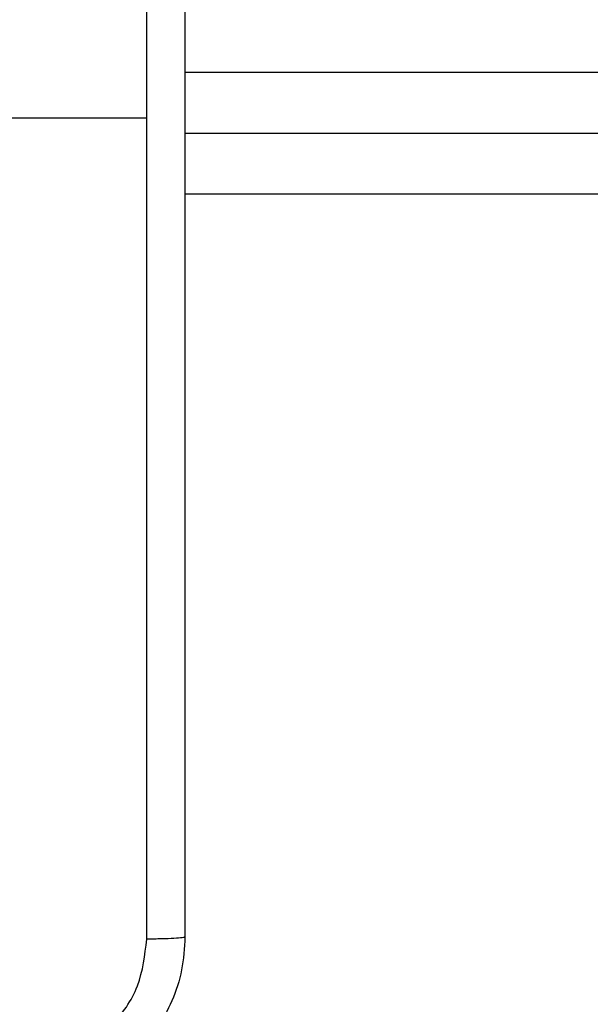
# Model space of a CAD drawing. Units: millimetres. Extents: x -4088 to -1545, y -1431 to -23.
# Drawn here: x -3248 to -3246, y -881 to -876 of the extents above; entities that cross this region are included whole.
import ezdxf

# ---------------------------------------------------------------- set-up
doc = ezdxf.new("R2010")
doc.units = ezdxf.units.MM
doc.header["$LTSCALE"] = 20
doc.header["$PDSIZE"] = -1
doc.layers.add('VP-DIM', color=7, linetype='Continuous')
doc.layers.add('VP-EQ', color=7, linetype='Continuous', true_color=0x8a3492)
doc.dimstyles.get("Standard").update_dxf_attribs({"dimtxt": 14, "dimasz": 20, "dimexe": 20, "dimexo": 50, "dimgap": 20, "dimtad": 0, "dimdec": 0, "dimzin": 0, "dimdsep": 46, "dimtxsty": 'Standard', "dimcen": -0.09, "dimadec": 0, "dimazin": 0, "dimtfac": 1, "dimtdec": 4, "dimtofl": 0, "dimtmove": 0, "dimatfit": 3, "dimfxl": 70, "dimfxlon": 1, "dimtolj": 1, "dimtzin": 0, "dimarcsym": 0})

# ---------------------------------------------------------------- blocks, each defined once
blk = doc.blocks.new('*D23')
at = {"layer": 'Defpoints', "color": 0}
for p in [(-3406.3341, -428.9318), (-2378.5072, -1230.876), (-1684.0672, -1230.876)]:
    blk.add_point(p, dxfattribs=at)
at = {"layer": 'VP-DIM', "color": 0, "lineweight": -2}
for p, q in [((-1754.0672, -428.9318), (-1664.0672, -428.9318)), ((-1684.0672, -448.9318), (-1684.0672, -792.4039)), ((-1684.0672, -1210.876), (-1684.0672, -867.4039)), ((-1754.0672, -1230.876), (-1664.0672, -1230.876))]:
    blk.add_line(p, q, dxfattribs=at)
at = {"layer": 'VP-DIM', "color": 0}
for points in [[(-1680.7339, -448.9318), (-1687.4006, -448.9318), (-1684.0672, -428.9318)], [(-1687.4006, -1210.876), (-1680.7339, -1210.876), (-1684.0672, -1230.876)]]:
    blk.add_solid(points, dxfattribs=at)
at = {"layer": 'VP-DIM', "color": 0, "insert": (-1684.0672, -829.9039), "char_height": 14, "attachment_point": 5, "rotation": 90}
blk.add_mtext('\\A1;805', dxfattribs=at)
blk = doc.blocks.new('*D52')
at = {"layer": 'Defpoints', "color": 0}
for p in [(-3447.1537, -231.3593), (-2401.4172, -1431.4157), (-1565.4119, -1431.4157)]:
    blk.add_point(p, dxfattribs=at)
at = {"layer": 'VP-DIM', "color": 0, "lineweight": -2}
for p, q in [((-1635.4119, -231.3593), (-1545.4119, -231.3593)), ((-1565.4119, -251.3593), (-1565.4119, -790.3875)), ((-1565.4119, -1411.4157), (-1565.4119, -872.3875)), ((-1635.4119, -1431.4157), (-1545.4119, -1431.4157))]:
    blk.add_line(p, q, dxfattribs=at)
at = {"layer": 'VP-DIM', "color": 0}
for points in [[(-1562.0786, -251.3593), (-1568.7452, -251.3593), (-1565.4119, -231.3593)], [(-1568.7452, -1411.4157), (-1562.0786, -1411.4157), (-1565.4119, -1431.4157)]]:
    blk.add_solid(points, dxfattribs=at)
at = {"layer": 'VP-DIM', "color": 0, "insert": (-1565.4119, -831.3875), "char_height": 14, "attachment_point": 5, "rotation": 90}
blk.add_mtext('\\A1;1200', dxfattribs=at)
blk = doc.blocks.new('WD1418-1')
at = {"color": 7, "linetype": 'Continuous', "lineweight": 25}
for p, q in [((36539.825, 23944.559), (37181.824, 23944.559)), ((37181.824, 23941.559), (36538.824, 23941.559)), ((37196.075, 23940.809), (37183.703, 23940.809)), ((37181.824, 23938.559), (36539.825, 23938.559))]:
    blk.add_line(p, q, dxfattribs=at)
for points, knots in [([(37181.824, 23981.059), (37181.856, 23981.604), (37181.92, 23982.681), (37182.569, 23984.683), (37184.025, 23986.86), (37186.202, 23988.314), (37188.204, 23988.963), (37189.279, 23989.027), (37189.824, 23989.059)], [0, 0, 0, 0, 0.130542, 0.257562, 0.499999, 0.742669, 0.869617, 1, 1, 1, 1]), ([(37189.716, 23987.182), (37188.929, 23987.091), (37187.355, 23986.91), (37185.363, 23985.52), (37183.977, 23983.528), (37183.793, 23981.953), (37183.701, 23981.166)], [0, 0, 0, 0, 0.24987, 0.499991, 0.749961, 1, 1, 1, 1]), ([(37181.824, 23981.059), (37181.852, 23981.072), (37181.909, 23981.099), (37182.336, 23981.134), (37182.954, 23981.159), (37183.452, 23981.164), (37183.701, 23981.166)], [0, 0, 0, 0, 0.250429, 0.500152, 0.750216, 1, 1, 1, 1]), ([(37183.701, 23981.166), (37183.701, 23974.443), (37183.702, 23960.998), (37183.702, 23947.539), (37183.702, 23940.809)], [0, 0, 0, 0, 0.500008, 1, 1, 1, 1]), ([(37181.824, 23900.559), (37181.824, 23909.499), (37181.824, 23927.381), (37181.824, 23954.237), (37181.824, 23972.119), (37181.824, 23981.059)], [0, 0, 0, 0, 0.333296, 0.666701, 1, 1, 1, 1]), ([(37183.702, 23940.809), (37183.702, 23934.079), (37183.702, 23920.619), (37183.701, 23907.174), (37183.701, 23900.452)], [0, 0, 0, 0, 0.499992, 1, 1, 1, 1])]:
    blk.add_open_spline(points, degree=3, knots=knots, dxfattribs=at)
blk = doc.blocks.new('WD1418-1 2D')
at = {"xscale": 0.1, "yscale": 0.1, "zscale": 0.1, "rotation": 179.9999999999999}
blk.add_blockref('WD1418-1', (470.6752, 1517.2743), dxfattribs=at)

msp = doc.modelspace()

# ---------------------------------------------------------------- block references
at = {"layer": 'VP-EQ', "color": 0}
msp.add_blockref('WD1418-1 2D', (0, 0), dxfattribs=at)

# ---------------------------------------------------------------- dimensions: what is measured, and where the dimension line sits
at = {"layer": 'VP-DIM', "color": 0}
dim = msp.add_linear_dim(base=(-1565.4119, -1431.4157), p1=(-3447.1537, -231.3593), p2=(-2401.4172, -1431.4157), angle=90, dimstyle='Standard', dxfattribs=at)
dim.commit()
dim.dimension.update_dxf_attribs({"geometry": '*D52', "text_midpoint": (-1565.4119, -831.3875)})
dim = msp.add_linear_dim(base=(-1684.0672, -1230.876), p1=(-3406.3341, -428.9318), p2=(-2378.5072, -1230.876), angle=90, text='805', dimstyle='Standard', dxfattribs=at)
dim.commit()
dim.dimension.update_dxf_attribs({"geometry": '*D23', "text_midpoint": (-1684.0672, -829.9039)})

doc.saveas('drawing.dxf')
